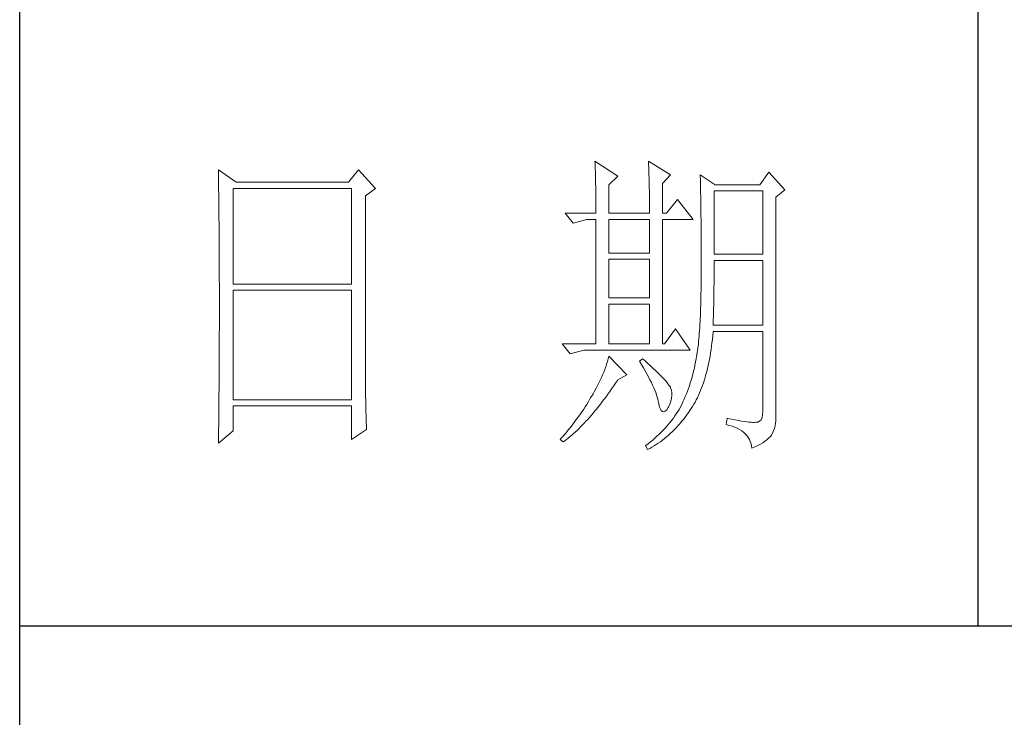
# Model space of a CAD drawing. Units: millimetres. Extents: x 0 to 37967, y -17160 to 24804.
# Drawn here: x 3426 to 3582, y -12500 to -12390 of the extents above; entities that cross this region are included whole.
import ezdxf

# ---------------------------------------------------------------- set-up
doc = ezdxf.new("R2010")
doc.units = ezdxf.units.MM
doc.layers.add('轮廓线', color=7, linetype='Continuous', lineweight=25)

# ---------------------------------------------------------------- blocks, each defined once
blk = doc.blocks.new('A3')
for p, q in [((3400.05, -1395), (3400.05, 1395)), ((3550.01, 278.77), (3550.01, 78.27)), ((3400.05, 78.27), (3750, 78.27))]:
    blk.add_line(p, q)
at = {"layer": '轮廓线', "color": 7, "lineweight": 0}
for p, q in [((3431.15, 149.59), (3431.16, 148.52)), ((3433.94, 147.64), (3431.15, 149.59)), ((3453.07, 149.59), (3451.51, 147.64)), ((3455.71, 146.67), (3453.07, 149.59)), ((3490.07, 150.95), (3490.09, 150.55)), ((3493.65, 148.61), (3490.07, 150.95)), ((3490.09, 150.55), (3490.11, 150.14)), ((3490.11, 150.14), (3490.12, 149.72)), ((3490.12, 149.72), (3490.14, 149.3)), ((3498.47, 150.95), (3498.48, 150.4)), ((3501.89, 148.81), (3498.47, 150.95)), ((3498.48, 150.4), (3498.5, 149.86)), ((3498.5, 149.86), (3498.52, 149.33)), ((3431.16, 148.52), (3431.17, 147.99)), ((3431.17, 147.99), (3431.18, 146.94)), ((3490.14, 149.3), (3490.15, 148.85)), ((3490.15, 148.85), (3490.16, 148.41)), ((3490.16, 148.41), (3490.17, 147.94)), ((3490.17, 147.94), (3490.18, 147.47)), ((3492.25, 147.25), (3493.65, 148.61)), ((3498.52, 149.33), (3498.53, 148.8)), ((3498.53, 148.8), (3498.55, 148.29)), ((3498.55, 148.29), (3498.56, 147.78)), ((3500.64, 147.45), (3501.89, 148.81)), ((3506.55, 148.81), (3506.56, 148.48)), ((3508.88, 147.25), (3506.55, 148.81)), ((3506.56, 148.48), (3506.57, 148.15)), ((3506.57, 148.15), (3506.58, 147.81)), ((3517.28, 149.2), (3515.88, 147.25)), ((3519.77, 146.47), (3517.28, 149.2)), ((3431.18, 146.94), (3431.18, 146.41)), ((3431.18, 146.41), (3431.19, 145.89)), ((3433.48, 131.7), (3433.48, 146.67)), ((3433.48, 146.67), (3451.98, 146.67)), ((3451.51, 147.64), (3433.94, 147.64)), ((3451.98, 146.67), (3451.98, 131.7)), ((3454.16, 145.5), (3455.71, 146.67)), ((3490.18, 147.47), (3490.19, 146.99)), ((3490.19, 146.99), (3490.2, 146.49)), ((3490.2, 146.49), (3490.21, 145.99)), ((3492.25, 142.78), (3492.25, 147.25)), ((3498.56, 147.78), (3498.57, 147.28)), ((3498.57, 147.28), (3498.58, 146.79)), ((3498.58, 146.79), (3498.59, 146.31)), ((3500.64, 142.78), (3500.64, 147.45)), ((3506.58, 147.81), (3506.59, 147.45)), ((3506.59, 147.45), (3506.6, 147.08)), ((3506.6, 147.08), (3506.61, 146.71)), ((3506.61, 146.71), (3506.61, 146.32)), ((3515.88, 147.25), (3508.88, 147.25)), ((3518.37, 145.31), (3519.77, 146.47)), ((3431.19, 145.89), (3431.2, 145.37)), ((3431.2, 145.37), (3431.21, 144.34)), ((3454.16, 118.56), (3454.16, 145.5)), ((3490.21, 145.99), (3490.21, 145.47)), ((3490.21, 145.47), (3490.22, 144.94)), ((3490.22, 144.94), (3490.22, 144.4)), ((3498.59, 146.31), (3498.6, 145.83)), ((3498.6, 145.83), (3498.6, 145.37)), ((3498.6, 145.37), (3498.61, 144.91)), ((3498.61, 144.91), (3498.61, 144.46)), ((3502.97, 144.92), (3501.27, 142.78)), ((3505.46, 141.81), (3502.97, 144.92)), ((3506.61, 146.32), (3506.62, 145.92)), ((3506.62, 145.92), (3506.63, 145.51)), ((3506.63, 145.51), (3506.64, 145.09)), ((3506.64, 145.09), (3506.64, 144.66)), ((3508.73, 136.37), (3508.73, 146.28)), ((3508.73, 146.28), (3516.35, 146.28)), ((3516.35, 146.28), (3516.35, 136.37)), ((3518.37, 110.31), (3518.37, 145.31)), ((3431.21, 144.34), (3431.21, 143.83)), ((3431.21, 143.83), (3431.22, 143.33)), ((3431.22, 143.33), (3431.22, 142.82)), ((3490.22, 144.4), (3490.22, 143.86)), ((3490.22, 143.86), (3490.22, 143.3)), ((3498.61, 144.46), (3498.62, 144.02)), ((3498.62, 144.02), (3498.62, 143.58)), ((3498.62, 143.58), (3498.62, 142.78)), ((3506.64, 144.66), (3506.65, 144.22)), ((3506.65, 144.22), (3506.66, 143.76)), ((3506.66, 143.76), (3506.66, 143.3)), ((3431.22, 142.82), (3431.23, 142.32)), ((3431.23, 142.32), (3431.23, 141.81)), ((3431.23, 141.81), (3431.24, 141.31)), ((3485.41, 142.78), (3486.65, 141.22)), ((3485.41, 142.78), (3490.23, 142.78)), ((3486.65, 141.22), (3488.83, 141.81)), ((3488.83, 141.81), (3490.23, 141.81)), ((3490.22, 143.3), (3490.23, 142.78)), ((3490.23, 141.81), (3490.23, 122.36)), ((3492.25, 142.78), (3498.62, 142.78)), ((3492.25, 136.56), (3492.25, 141.81)), ((3492.25, 141.81), (3498.62, 141.81)), ((3498.62, 141.81), (3498.62, 136.56)), ((3500.64, 142.78), (3501.27, 142.78)), ((3500.64, 122.36), (3500.64, 141.81)), ((3500.64, 141.81), (3505.46, 141.81)), ((3506.66, 143.3), (3506.67, 142.82)), ((3506.67, 142.82), (3506.67, 142.34)), ((3506.67, 142.34), (3506.68, 141.84)), ((3506.68, 141.84), (3506.68, 141.33)), ((3431.24, 141.31), (3431.24, 140.82)), ((3431.24, 140.82), (3431.25, 140.32)), ((3431.25, 140.32), (3431.25, 139.83)), ((3506.68, 141.33), (3506.68, 140.82)), ((3506.68, 140.82), (3506.69, 140.29)), ((3506.69, 140.29), (3506.69, 139.75)), ((3431.25, 139.83), (3431.25, 139.34)), ((3431.25, 139.34), (3431.26, 138.86)), ((3431.26, 138.86), (3431.26, 138.37)), ((3506.69, 139.75), (3506.69, 139.2)), ((3506.69, 139.2), (3506.7, 138.64)), ((3431.26, 138.37), (3431.27, 137.89)), ((3431.27, 137.89), (3431.27, 137.41)), ((3431.27, 137.41), (3431.27, 136.93)), ((3506.7, 138.64), (3506.7, 138.07)), ((3506.7, 138.07), (3506.7, 137.48)), ((3506.7, 137.48), (3506.7, 136.89)), ((3431.27, 136.93), (3431.28, 135.98)), ((3431.28, 135.98), (3431.28, 135.51)), ((3498.62, 136.56), (3492.25, 136.56)), ((3506.7, 136.89), (3506.7, 136.28)), ((3506.7, 136.28), (3506.71, 135.67)), ((3506.71, 135.67), (3506.71, 133.36)), ((3516.35, 136.37), (3508.73, 136.37)), ((3431.28, 135.51), (3431.28, 135.04)), ((3431.28, 135.04), (3431.28, 134.58)), ((3431.28, 134.58), (3431.29, 134.11)), ((3431.29, 134.11), (3431.29, 133.65)), ((3492.25, 129.56), (3492.25, 135.59)), ((3492.25, 135.59), (3498.62, 135.59)), ((3498.62, 135.59), (3498.62, 129.56)), ((3508.72, 133.84), (3508.73, 134.36)), ((3508.73, 134.36), (3508.73, 135.39)), ((3508.73, 135.39), (3516.35, 135.39)), ((3516.35, 135.39), (3516.35, 125.28)), ((3431.29, 133.65), (3431.29, 133.19)), ((3431.29, 133.19), (3431.29, 132.74)), ((3431.29, 132.74), (3431.29, 132.28)), ((3506.71, 133.36), (3506.7, 132.7)), ((3506.7, 132.7), (3506.7, 132.05)), ((3508.71, 132.29), (3508.72, 132.8)), ((3508.72, 133.32), (3508.72, 133.84)), ((3508.72, 132.8), (3508.72, 133.32)), ((3431.29, 132.28), (3431.3, 131.83)), ((3431.3, 131.83), (3431.3, 130.94)), ((3451.98, 131.7), (3433.48, 131.7)), ((3506.69, 131.42), (3506.68, 130.8)), ((3506.7, 132.05), (3506.69, 131.42)), ((3508.7, 131.29), (3508.71, 131.79)), ((3508.7, 130.8), (3508.7, 131.29)), ((3508.71, 131.79), (3508.71, 132.29)), ((3431.3, 130.94), (3431.3, 130.49)), ((3431.3, 130.49), (3431.3, 125.98)), ((3433.48, 113.62), (3433.48, 130.73)), ((3433.48, 130.73), (3451.98, 130.73)), ((3451.98, 130.73), (3451.98, 113.62)), ((3498.62, 129.56), (3492.25, 129.56)), ((3506.66, 129.6), (3506.65, 129.03)), ((3506.67, 130.2), (3506.66, 129.6)), ((3506.68, 130.8), (3506.67, 130.2)), ((3508.68, 129.34), (3508.69, 129.82)), ((3508.69, 130.31), (3508.7, 130.8)), ((3508.69, 129.82), (3508.69, 130.31)), ((3492.25, 122.36), (3492.25, 128.59)), ((3492.25, 128.59), (3498.62, 128.59)), ((3498.62, 128.59), (3498.62, 122.36)), ((3506.62, 127.91), (3506.6, 127.38)), ((3506.63, 128.46), (3506.62, 127.91)), ((3506.65, 129.03), (3506.63, 128.46)), ((3508.64, 127.49), (3508.65, 127.94)), ((3508.65, 127.94), (3508.66, 128.41)), ((3508.66, 128.41), (3508.67, 128.87)), ((3508.67, 128.87), (3508.68, 129.34)), ((3506.58, 126.86), (3506.55, 126.34)), ((3506.6, 127.38), (3506.58, 126.86)), ((3508.6, 126.15), (3508.61, 126.59)), ((3508.61, 126.59), (3508.63, 127.03)), ((3508.63, 127.03), (3508.64, 127.49)), ((3431.3, 125.98), (3431.3, 125.53)), ((3431.3, 125.53), (3431.3, 124.62)), ((3506.47, 124.9), (3506.44, 124.45)), ((3506.5, 125.37), (3506.47, 124.9)), ((3506.53, 125.85), (3506.5, 125.37)), ((3506.55, 126.34), (3506.53, 125.85)), ((3508.57, 125.28), (3508.59, 125.71)), ((3516.35, 125.28), (3508.57, 125.28)), ((3508.59, 125.71), (3508.6, 126.15)), ((3431.3, 124.62), (3431.29, 124.16)), ((3431.29, 124.16), (3431.29, 123.71)), ((3431.29, 123.71), (3431.29, 123.25)), ((3502.66, 124.7), (3500.95, 122.36)), ((3505, 121.39), (3502.66, 124.7)), ((3506.38, 123.58), (3506.34, 123.17)), ((3506.41, 124.01), (3506.38, 123.58)), ((3506.44, 124.45), (3506.41, 124.01)), ((3508.46, 123.06), (3508.51, 123.62)), ((3508.51, 123.62), (3508.56, 124.18)), ((3508.56, 124.18), (3508.57, 124.31)), ((3508.57, 124.31), (3516.35, 124.31)), ((3516.35, 124.31), (3516.35, 111.87)), ((3431.29, 122.78), (3431.28, 121.85)), ((3431.28, 121.85), (3431.28, 121.39)), ((3431.29, 123.25), (3431.29, 122.78)), ((3484.94, 122.36), (3486.19, 120.81)), ((3484.94, 122.36), (3490.23, 122.36)), ((3492.25, 122.36), (3498.62, 122.36)), ((3500.64, 122.36), (3500.95, 122.36)), ((3506.22, 122.01), (3506.18, 121.66)), ((3506.26, 122.38), (3506.22, 122.01)), ((3506.3, 122.77), (3506.26, 122.38)), ((3506.34, 123.17), (3506.3, 122.77)), ((3508.25, 121.45), (3508.33, 121.98)), ((3508.33, 121.98), (3508.39, 122.51)), ((3508.39, 122.51), (3508.46, 123.06)), ((3431.28, 121.39), (3431.28, 120.92)), ((3431.28, 120.92), (3431.28, 119.97)), ((3486.19, 120.81), (3488.36, 121.39)), ((3488.36, 121.39), (3505, 121.39)), ((3492.25, 120.42), (3492.14, 120.01)), ((3495.05, 117.5), (3492.25, 120.42)), ((3505.99, 120.36), (3505.94, 120.07)), ((3506.04, 120.66), (3505.99, 120.36)), ((3506.09, 120.98), (3506.04, 120.66)), ((3506.14, 121.31), (3506.09, 120.98)), ((3506.18, 121.66), (3506.14, 121.31)), ((3508, 119.93), (3508.09, 120.43)), ((3508.09, 120.43), (3508.17, 120.93)), ((3508.17, 120.93), (3508.25, 121.45)), ((3431.28, 119.97), (3431.27, 119.01)), ((3431.27, 119.01), (3431.27, 118.53)), ((3491.76, 118.78), (3491.6, 118.36)), ((3491.89, 119.19), (3491.76, 118.78)), ((3492.02, 119.6), (3491.89, 119.19)), ((3492.14, 120.01), (3492.02, 119.6)), ((3497.53, 120.03), (3497.07, 119.64)), ((3497.07, 119.64), (3497.38, 119.12)), ((3497.38, 119.12), (3497.68, 118.62)), ((3497.87, 119.73), (3497.53, 120.03)), ((3498.35, 119.3), (3497.87, 119.73)), ((3498.79, 118.9), (3498.35, 119.3)), ((3499.21, 118.51), (3498.79, 118.9)), ((3505.73, 119.05), (3505.63, 118.56)), ((3505.83, 119.54), (3505.73, 119.05)), ((3505.93, 120.03), (3505.83, 119.54)), ((3505.94, 120.07), (3505.93, 120.03)), ((3507.69, 118.49), (3507.8, 118.96)), ((3507.8, 118.96), (3507.9, 119.44)), ((3507.9, 119.44), (3508, 119.93)), ((3431.27, 118.53), (3431.26, 117.57)), ((3431.26, 117.57), (3431.26, 117.08)), ((3454.16, 118.04), (3454.16, 118.56)), ((3454.16, 117.52), (3454.16, 118.04)), ((3454.16, 117.01), (3454.16, 117.52)), ((3491.27, 117.53), (3491.09, 117.11)), ((3491.44, 117.95), (3491.27, 117.53)), ((3491.6, 118.36), (3491.44, 117.95)), ((3493.65, 116.72), (3495.05, 117.5)), ((3497.68, 118.62), (3497.95, 118.13)), ((3497.95, 118.13), (3498.22, 117.65)), ((3498.22, 117.65), (3498.46, 117.19)), ((3498.46, 117.19), (3498.69, 116.74)), ((3499.6, 118.14), (3499.21, 118.51)), ((3499.96, 117.79), (3499.6, 118.14)), ((3500.29, 117.47), (3499.96, 117.79)), ((3500.59, 117.16), (3500.29, 117.47)), ((3500.86, 116.87), (3500.59, 117.16)), ((3505.27, 117.15), (3505.14, 116.7)), ((3505.4, 117.62), (3505.27, 117.15)), ((3505.52, 118.09), (3505.4, 117.62)), ((3505.63, 118.56), (3505.52, 118.09)), ((3507.2, 116.71), (3507.33, 117.14)), ((3507.33, 117.14), (3507.45, 117.58)), ((3507.45, 117.58), (3507.58, 118.03)), ((3507.58, 118.03), (3507.69, 118.49)), ((3431.25, 116.1), (3431.24, 115.12)), ((3431.26, 117.08), (3431.25, 116.59)), ((3431.25, 116.59), (3431.25, 116.1)), ((3454.16, 116.5), (3454.16, 117.01)), ((3454.17, 115.99), (3454.16, 116.5)), ((3454.17, 115.5), (3454.17, 115.99)), ((3490.48, 115.84), (3490.26, 115.41)), ((3490.7, 116.26), (3490.48, 115.84)), ((3490.9, 116.69), (3490.7, 116.26)), ((3491.09, 117.11), (3490.9, 116.69)), ((3492.69, 115.33), (3492.99, 115.75)), ((3492.99, 115.75), (3493.29, 116.19)), ((3493.29, 116.19), (3493.58, 116.63)), ((3493.58, 116.63), (3493.65, 116.72)), ((3498.69, 116.74), (3498.9, 116.31)), ((3498.9, 116.31), (3499.1, 115.89)), ((3499.1, 115.89), (3499.27, 115.49)), ((3501.1, 116.6), (3500.86, 116.87)), ((3501.32, 116.35), (3501.1, 116.6)), ((3501.5, 116.13), (3501.32, 116.35)), ((3501.66, 115.92), (3501.5, 116.13)), ((3501.79, 115.73), (3501.66, 115.92)), ((3501.89, 115.56), (3501.79, 115.73)), ((3504.86, 115.81), (3504.7, 115.37)), ((3505, 116.25), (3504.86, 115.81)), ((3505.14, 116.7), (3505, 116.25)), ((3506.76, 115.46), (3506.91, 115.87)), ((3506.91, 115.87), (3507.06, 116.28)), ((3507.06, 116.28), (3507.2, 116.71)), ((3431.23, 114.12), (3431.22, 113.12)), ((3431.24, 115.12), (3431.23, 114.62)), ((3431.23, 114.62), (3431.23, 114.12)), ((3454.18, 115), (3454.17, 115.5)), ((3454.19, 114.51), (3454.18, 115)), ((3454.19, 114.02), (3454.19, 114.51)), ((3489.52, 114.12), (3489.45, 114.01)), ((3489.78, 114.55), (3489.52, 114.12)), ((3490.02, 114.98), (3489.78, 114.55)), ((3490.26, 115.41), (3490.02, 114.98)), ((3491.52, 113.7), (3491.81, 114.09)), ((3491.81, 114.09), (3492.11, 114.49)), ((3492.11, 114.49), (3492.4, 114.91)), ((3492.4, 114.91), (3492.69, 115.33)), ((3499.27, 115.49), (3499.44, 115.1)), ((3499.44, 115.1), (3499.58, 114.73)), ((3499.58, 114.73), (3499.71, 114.37)), ((3499.71, 114.37), (3499.82, 114.02)), ((3501.92, 115.47), (3501.89, 115.56)), ((3502.05, 115.09), (3501.92, 115.47)), ((3502.12, 114.68), (3502.05, 115.09)), ((3502.08, 113.84), (3502.13, 114.27)), ((3502.13, 114.27), (3502.12, 114.68)), ((3504.21, 114.1), (3504.03, 113.69)), ((3504.38, 114.52), (3504.21, 114.1)), ((3504.55, 114.94), (3504.38, 114.52)), ((3504.7, 115.37), (3504.55, 114.94)), ((3506.11, 113.94), (3506.28, 114.31)), ((3506.28, 114.31), (3506.45, 114.69)), ((3506.45, 114.69), (3506.61, 115.07)), ((3506.61, 115.07), (3506.76, 115.46)), ((3431.22, 112.62), (3431.2, 111.6)), ((3431.22, 113.12), (3431.22, 112.62)), ((3451.98, 113.62), (3433.48, 113.62)), ((3433.48, 108.76), (3433.48, 112.64)), ((3433.48, 112.64), (3451.98, 112.64)), ((3451.98, 112.64), (3451.98, 107.39)), ((3454.2, 113.54), (3454.19, 114.02)), ((3454.21, 113.06), (3454.2, 113.54)), ((3454.22, 112.59), (3454.21, 113.06)), ((3454.23, 112.12), (3454.22, 112.59)), ((3488.54, 112.52), (3488.31, 112.15)), ((3488.78, 112.89), (3488.54, 112.52)), ((3489, 113.26), (3488.78, 112.89)), ((3489.23, 113.63), (3489, 113.26)), ((3489.45, 114.01), (3489.23, 113.63)), ((3490.37, 112.21), (3490.65, 112.57)), ((3490.65, 112.57), (3490.94, 112.94)), ((3490.94, 112.94), (3491.23, 113.32)), ((3491.23, 113.32), (3491.52, 113.7)), ((3499.82, 114.02), (3499.91, 113.7)), ((3499.91, 113.7), (3499.99, 113.38)), ((3499.99, 113.38), (3500.02, 113.23)), ((3500.02, 113.23), (3500.15, 112.67)), ((3500.15, 112.67), (3500.29, 112.24)), ((3501.58, 112.45), (3501.8, 112.93)), ((3501.8, 112.93), (3501.97, 113.39)), ((3501.97, 113.39), (3502.08, 113.84)), ((3503.47, 112.5), (3503.44, 112.45)), ((3503.66, 112.89), (3503.47, 112.5)), ((3503.85, 113.29), (3503.66, 112.89)), ((3504.03, 113.69), (3503.85, 113.29)), ((3505.15, 112.26), (3505.36, 112.57)), ((3505.36, 112.57), (3505.55, 112.9)), ((3505.55, 112.9), (3505.74, 113.24)), ((3505.74, 113.24), (3505.93, 113.59)), ((3505.93, 113.59), (3506.11, 113.94)), ((3431.2, 111.09), (3431.19, 110.58)), ((3431.2, 111.6), (3431.2, 111.09)), ((3454.24, 111.65), (3454.23, 112.12)), ((3454.25, 111.19), (3454.24, 111.65)), ((3454.27, 110.28), (3454.25, 111.19)), ((3487.57, 111.06), (3487.31, 110.71)), ((3487.82, 111.42), (3487.57, 111.06)), ((3488.06, 111.78), (3487.82, 111.42)), ((3488.31, 112.15), (3488.06, 111.78)), ((3489.22, 110.86), (3489.51, 111.19)), ((3489.51, 111.19), (3489.79, 111.52)), ((3489.79, 111.52), (3490.08, 111.86)), ((3490.08, 111.86), (3490.37, 112.21)), ((3500.29, 112.24), (3500.45, 111.94)), ((3500.45, 111.94), (3500.63, 111.77)), ((3500.63, 111.77), (3500.84, 111.73)), ((3500.84, 111.73), (3501.06, 111.83)), ((3501.06, 111.83), (3501.3, 112.06)), ((3501.3, 112.06), (3501.55, 112.42)), ((3501.55, 112.42), (3501.58, 112.45)), ((3502.58, 111.09), (3502.35, 110.76)), ((3502.81, 111.42), (3502.58, 111.09)), ((3503.03, 111.76), (3502.81, 111.42)), ((3503.24, 112.1), (3503.03, 111.76)), ((3503.44, 112.45), (3503.24, 112.1)), ((3504.19, 110.89), (3504.46, 111.26)), ((3504.46, 111.26), (3504.73, 111.63)), ((3504.73, 111.63), (3504.99, 112.02)), ((3504.99, 112.02), (3505.15, 112.26)), ((3516.31, 111.28), (3516.22, 110.82)), ((3516.35, 111.87), (3516.31, 111.28)), ((3431.19, 110.07), (3431.17, 108.52)), ((3431.19, 110.58), (3431.19, 110.07)), ((3454.3, 109.39), (3454.27, 110.28)), ((3486.51, 109.65), (3486.24, 109.3)), ((3486.78, 110), (3486.51, 109.65)), ((3487.05, 110.35), (3486.78, 110)), ((3487.31, 110.71), (3487.05, 110.35)), ((3487.82, 109.36), (3488.1, 109.65)), ((3488.1, 109.65), (3488.38, 109.93)), ((3488.38, 109.93), (3488.66, 110.24)), ((3488.66, 110.24), (3488.94, 110.54)), ((3488.94, 110.54), (3489.22, 110.86)), ((3501.3, 109.46), (3501.01, 109.14)), ((3501.58, 109.78), (3501.3, 109.46)), ((3501.84, 110.1), (3501.58, 109.78)), ((3502.1, 110.43), (3501.84, 110.1)), ((3502.35, 110.76), (3502.1, 110.43)), ((3502.77, 109.22), (3503.06, 109.53)), ((3503.06, 109.53), (3503.35, 109.86)), ((3503.35, 109.86), (3503.63, 110.19)), ((3503.63, 110.19), (3503.91, 110.54)), ((3503.91, 110.54), (3504.19, 110.89)), ((3510.75, 110.7), (3510.59, 109.73)), ((3510.59, 109.73), (3511.08, 109.61)), ((3510.87, 110.67), (3510.75, 110.7)), ((3511.46, 110.56), (3510.87, 110.67)), ((3511.08, 109.61), (3511.53, 109.48)), ((3512, 110.45), (3511.46, 110.56)), ((3511.53, 109.48), (3511.96, 109.33)), ((3512.51, 110.36), (3512, 110.45)), ((3512.99, 110.28), (3512.51, 110.36)), ((3513.42, 110.21), (3512.99, 110.28)), ((3513.82, 110.16), (3513.42, 110.21)), ((3514.18, 110.12), (3513.82, 110.16)), ((3514.5, 110.09), (3514.18, 110.12)), ((3514.79, 110.08), (3514.5, 110.09)), ((3515.03, 110.08), (3514.79, 110.08)), ((3515.24, 110.09), (3515.03, 110.08)), ((3515.41, 110.12), (3515.24, 110.09)), ((3515.57, 110.13), (3515.41, 110.12)), ((3515.85, 110.24), (3515.57, 110.13)), ((3516.07, 110.47), (3515.85, 110.24)), ((3516.22, 110.82), (3516.07, 110.47)), ((3518.15, 109.1), (3518.28, 109.54)), ((3518.28, 109.54), (3518.35, 109.97)), ((3518.35, 109.97), (3518.37, 110.31)), ((3431.15, 106.81), (3433.48, 108.76)), ((3431.17, 108.52), (3431.16, 107.47)), ((3451.98, 107.39), (3454.31, 108.95)), ((3454.31, 108.95), (3454.3, 109.39)), ((3485.1, 107.93), (3484.81, 107.59)), ((3485.39, 108.27), (3485.1, 107.93)), ((3485.68, 108.61), (3485.39, 108.27)), ((3485.96, 108.95), (3485.68, 108.61)), ((3486.24, 109.3), (3485.96, 108.95)), ((3486.18, 107.85), (3486.45, 108.08)), ((3486.45, 108.08), (3486.72, 108.32)), ((3486.72, 108.32), (3486.99, 108.56)), ((3486.99, 108.56), (3487.27, 108.82)), ((3487.27, 108.82), (3487.55, 109.09)), ((3487.55, 109.09), (3487.82, 109.36)), ((3499.78, 107.91), (3499.45, 107.61)), ((3500.1, 108.21), (3499.78, 107.91)), ((3500.42, 108.52), (3500.1, 108.21)), ((3500.72, 108.83), (3500.42, 108.52)), ((3501.01, 109.14), (3500.72, 108.83)), ((3501.26, 107.79), (3501.57, 108.05)), ((3501.57, 108.05), (3501.87, 108.33)), ((3501.87, 108.33), (3502.17, 108.62)), ((3502.17, 108.62), (3502.48, 108.91)), ((3502.48, 108.91), (3502.77, 109.22)), ((3511.96, 109.33), (3512.35, 109.16)), ((3512.35, 109.16), (3512.71, 108.97)), ((3512.71, 108.97), (3513.04, 108.76)), ((3513.04, 108.76), (3513.34, 108.52)), ((3513.34, 108.52), (3513.61, 108.28)), ((3513.61, 108.28), (3513.85, 108.01)), ((3513.85, 108.01), (3514.06, 107.72)), ((3517.48, 107.83), (3517.68, 108.07)), ((3517.68, 108.07), (3517.74, 108.17)), ((3517.74, 108.17), (3517.98, 108.65)), ((3517.98, 108.65), (3518.15, 109.1)), ((3431.16, 107.47), (3431.15, 106.95)), ((3431.15, 106.95), (3431.15, 106.81)), ((3484.81, 107.59), (3484.63, 107.39)), ((3484.63, 107.39), (3485.1, 107.01)), ((3485.1, 107.01), (3485.36, 107.2)), ((3485.36, 107.2), (3485.63, 107.41)), ((3485.63, 107.41), (3485.9, 107.62)), ((3485.9, 107.62), (3486.18, 107.85)), ((3498.03, 106.44), (3498, 106.42)), ((3498, 106.42), (3498.31, 105.84)), ((3498.4, 106.73), (3498.03, 106.44)), ((3498.76, 107.02), (3498.4, 106.73)), ((3499.11, 107.31), (3498.76, 107.02)), ((3498.99, 106.2), (3499.33, 106.4)), ((3499.45, 107.61), (3499.11, 107.31)), ((3499.33, 106.4), (3499.66, 106.61)), ((3499.66, 106.61), (3499.99, 106.82)), ((3499.99, 106.82), (3500.31, 107.05)), ((3500.31, 107.05), (3500.63, 107.28)), ((3500.63, 107.28), (3500.95, 107.53)), ((3500.95, 107.53), (3501.26, 107.79)), ((3514.06, 107.72), (3514.24, 107.41)), ((3514.24, 107.41), (3514.38, 107.09)), ((3514.38, 107.09), (3514.5, 106.74)), ((3514.5, 106.74), (3514.59, 106.38)), ((3514.59, 106.38), (3514.64, 106.03)), ((3515.12, 106.24), (3515.56, 106.46)), ((3515.56, 106.46), (3515.97, 106.67)), ((3515.97, 106.67), (3516.34, 106.9)), ((3516.34, 106.9), (3516.68, 107.12)), ((3516.68, 107.12), (3516.98, 107.35)), ((3516.98, 107.35), (3517.25, 107.59)), ((3517.25, 107.59), (3517.48, 107.83)), ((3498.31, 105.84), (3498.65, 106.01)), ((3498.65, 106.01), (3498.99, 106.2)), ((3514.64, 106.03), (3515.12, 106.24))]:
    blk.add_line(p, q, dxfattribs=at)

msp = doc.modelspace()

# ---------------------------------------------------------------- block references
at = {"layer": '轮廓线', "color": 0, "linetype": 'ByBlock', "lineweight": -3, "xscale": 1.007769600000756, "yscale": 1.007769600000756, "zscale": 1.007769600000756}
msp.add_blockref('A3', (0, -12564.54), dxfattribs=at)

doc.saveas('drawing.dxf')
